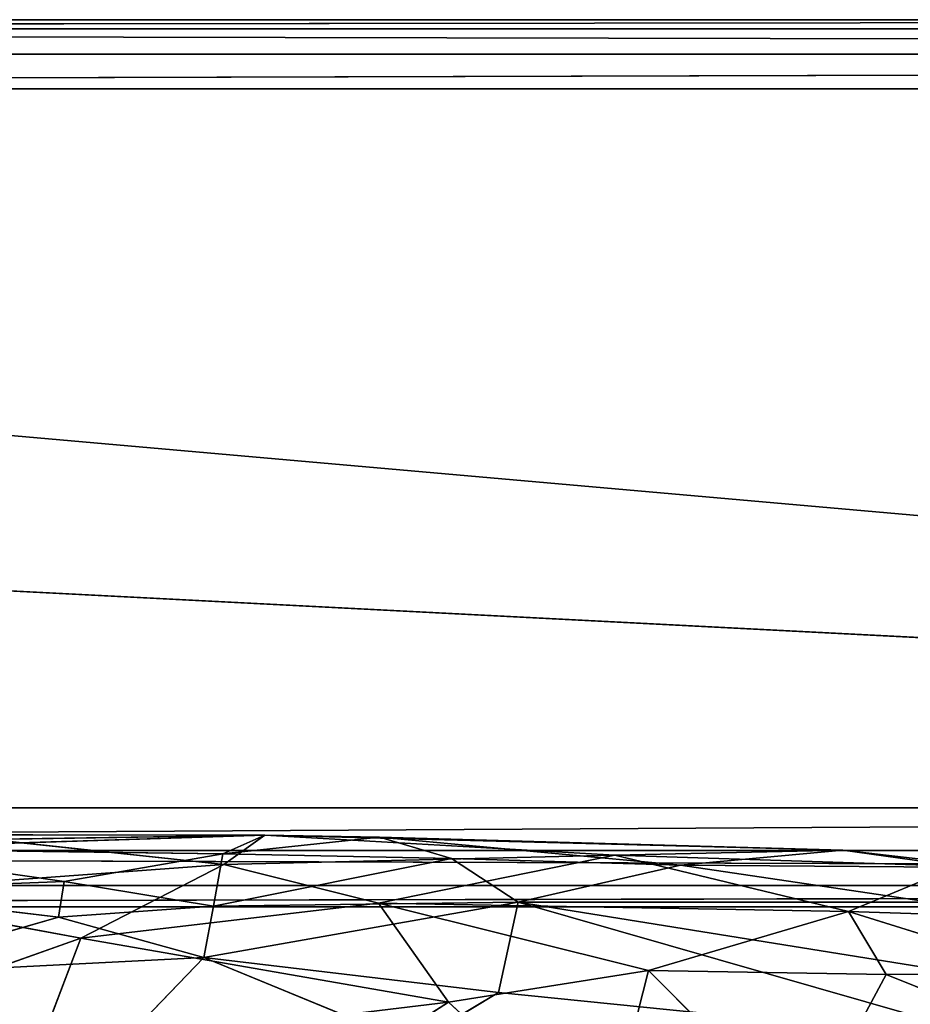
# Model space of a CAD drawing. Extents: x -930 to 930, y -424 to 410.
# Drawn here: x -319 to -190, y 267 to 410 of the extents above; entities that cross this region are included whole.
import ezdxf

# ---------------------------------------------------------------- set-up
doc = ezdxf.new("R2010")
doc.units = 0
doc.header["$LTSCALE"] = 25.4
doc.layers.get('0').update_dxf_attribs({"color": 13, "linetype": 'CONTINUOUS'})

# ---------------------------------------------------------------- blocks, each defined once
blk = doc.blocks.new('MESH-0_2')
at = {"color": 0}
for p, q in [((1504.6, 7378.1, 17963.8), (2902.5, 7376.1, 18160.7)), ((1504.6, 7378.1, 17963.8), (2902.5, 7376.1, 18160.7)), ((2902.5, 7376.1, 18160.7), (1613.1, 7326.3, 16991.3)), ((2902.5, 7376.1, 18160.7), (1613.1, 7326.3, 16991.3)), ((2902.5, 7376.1, 18160.7), (2072.4, 7360.5, 18424.9)), ((2902.5, 7376.1, 18160.7), (2072.4, 7360.5, 18424.9)), ((2778.7, 7268.1, 18751.3), (2072.4, 7360.5, 18424.9)), ((2778.7, 7268.1, 18751.3), (2072.4, 7360.5, 18424.9)), ((2902.5, 7376.1, 18160.7), (2776.3, 7307.6, 17198.5)), ((2902.5, 7376.1, 18160.7), (2776.3, 7307.6, 17198.5)), ((3248.2, 7369, 17666), (2776.3, 7307.6, 17198.5)), ((3248.2, 7369, 17666), (2776.3, 7307.6, 17198.5)), ((2778.7, 7268.1, 18751.3), (2902.5, 7376.1, 18160.7)), ((2778.7, 7268.1, 18751.3), (2902.5, 7376.1, 18160.7)), ((3956.7, 7301.9, 18550.7), (2902.5, 7376.1, 18160.7)), ((3956.7, 7301.9, 18550.7), (2902.5, 7376.1, 18160.7)), ((4644.3, 7320.6, 17873.9), (2902.5, 7376.1, 18160.7)), ((4644.3, 7320.6, 17873.9), (2902.5, 7376.1, 18160.7)), ((3248.2, 7369, 17666), (2902.5, 7376.1, 18160.7)), ((3248.2, 7369, 17666), (2902.5, 7376.1, 18160.7)), ((4155.1, 7265.9, 16919.2), (3248.2, 7369, 17666)), ((3248.2, 7369, 17666), (4644.3, 7320.6, 17873.9)), ((3248.2, 7369, 17666), (4644.3, 7320.6, 17873.9)), ((3248.2, 7369, 17666), (3465.4, 7290.4, 16935.5)), ((3248.2, 7369, 17666), (3465.4, 7290.4, 16935.5)), ((4155.1, 7265.9, 16919.2), (3248.2, 7369, 17666)), ((2776.3, 7307.6, 17198.5), (1613.1, 7326.3, 16991.3)), ((1613.1, 7326.3, 16991.3), (2297.5, 7205.8, 16248.2)), ((1613.1, 7326.3, 16991.3), (2297.5, 7205.8, 16248.2)), ((2776.3, 7307.6, 17198.5), (1613.1, 7326.3, 16991.3)), ((2776.3, 7307.6, 17198.5), (2297.5, 7205.8, 16248.2)), ((2776.3, 7307.6, 17198.5), (2297.5, 7205.8, 16248.2)), ((2776.3, 7307.6, 17198.5), (2747.3, 7115.3, 16002.5)), ((2776.3, 7307.6, 17198.5), (2747.3, 7115.3, 16002.5)), ((2776.3, 7307.6, 17198.5), (3465.4, 7290.4, 16935.5)), ((2776.3, 7307.6, 17198.5), (3465.4, 7290.4, 16935.5)), ((3956.7, 7301.9, 18550.7), (2778.7, 7268.1, 18751.3)), ((3956.7, 7301.9, 18550.7), (2778.7, 7268.1, 18751.3)), ((3245.4, 7125.7, 19068.2), (3956.7, 7301.9, 18550.7)), ((3245.4, 7125.7, 19068.2), (3956.7, 7301.9, 18550.7)), ((3956.7, 7301.9, 18550.7), (4644.3, 7320.6, 17873.9)), ((3956.7, 7301.9, 18550.7), (4644.3, 7320.6, 17873.9)), ((3956.7, 7301.9, 18550.7), (4989.5, 7262.3, 18352.7)), ((3956.7, 7301.9, 18550.7), (4989.5, 7262.3, 18352.7)), ((3956.7, 7301.9, 18550.7), (4661.2, 7095.6, 19027.9)), ((3956.7, 7301.9, 18550.7), (4661.2, 7095.6, 19027.9)), ((4155.1, 7265.9, 16919.2), (4644.3, 7320.6, 17873.9)), ((4155.1, 7265.9, 16919.2), (4644.3, 7320.6, 17873.9)), ((4644.3, 7320.6, 17873.9), (5096.7, 7257.1, 17625.3)), ((4644.3, 7320.6, 17873.9), (4989.5, 7262.3, 18352.7)), ((4644.3, 7320.6, 17873.9), (5096.7, 7257.1, 17625.3)), ((4644.3, 7320.6, 17873.9), (4989.5, 7262.3, 18352.7)), ((2778.7, 7268.1, 18751.3), (1614.3, 7163.6, 18941.4)), ((2778.7, 7268.1, 18751.3), (1614.3, 7163.6, 18941.4)), ((2347.9, 6996.9, 19223), (2778.7, 7268.1, 18751.3)), ((2347.9, 6996.9, 19223), (2778.7, 7268.1, 18751.3)), ((2747.3, 7115.3, 16002.5), (3465.4, 7290.4, 16935.5)), ((2747.3, 7115.3, 16002.5), (3465.4, 7290.4, 16935.5)), ((2778.7, 7268.1, 18751.3), (3245.4, 7125.7, 19068.2)), ((2778.7, 7268.1, 18751.3), (3245.4, 7125.7, 19068.2)), ((3665.3, 7129.1, 16029.3), (3465.4, 7290.4, 16935.5)), ((3465.4, 7290.4, 16935.5), (4155.1, 7265.9, 16919.2)), ((3665.3, 7129.1, 16029.3), (3465.4, 7290.4, 16935.5)), ((3465.4, 7290.4, 16935.5), (4155.1, 7265.9, 16919.2)), ((4155.1, 7265.9, 16919.2), (3665.3, 7129.1, 16029.3)), ((4155.1, 7265.9, 16919.2), (3665.3, 7129.1, 16029.3)), ((5096.7, 7257.1, 17625.3), (4155.1, 7265.9, 16919.2)), ((5096.7, 7257.1, 17625.3), (4155.1, 7265.9, 16919.2)), ((4907.5, 7129.1, 16426.4), (4155.1, 7265.9, 16919.2)), ((4907.5, 7129.1, 16426.4), (4155.1, 7265.9, 16919.2)), ((4989.5, 7262.3, 18352.7), (4661.2, 7095.6, 19027.9)), ((4989.5, 7262.3, 18352.7), (4661.2, 7095.6, 19027.9)), ((2297.5, 7205.8, 16248.2), (1602.3, 7172.2, 16033.5)), ((2297.5, 7205.8, 16248.2), (1602.3, 7172.2, 16033.5)), ((2297.5, 7205.8, 16248.2), (2280.3, 7074.1, 15531.3)), ((2297.5, 7205.8, 16248.2), (2280.3, 7074.1, 15531.3)), ((2297.5, 7205.8, 16248.2), (2747.3, 7115.3, 16002.5)), ((2297.5, 7205.8, 16248.2), (2747.3, 7115.3, 16002.5)), ((2280.3, 7074.1, 15531.3), (1602.3, 7172.2, 16033.5)), ((2280.3, 7074.1, 15531.3), (1602.3, 7172.2, 16033.5)), ((1614.3, 7163.6, 18941.4), (2347.9, 6996.9, 19223)), ((1614.3, 7163.6, 18941.4), (2347.9, 6996.9, 19223)), ((2347.9, 6996.9, 19223), (3245.4, 7125.7, 19068.2)), ((2347.9, 6996.9, 19223), (3245.4, 7125.7, 19068.2)), ((3665.3, 7129.1, 16029.3), (2719, 6926.2, 15052.2)), ((3665.3, 7129.1, 16029.3), (2719, 6926.2, 15052.2)), ((2747.3, 7115.3, 16002.5), (3665.3, 7129.1, 16029.3)), ((2747.3, 7115.3, 16002.5), (3665.3, 7129.1, 16029.3)), ((3455.7, 6761.5, 19452.2), (3245.4, 7125.7, 19068.2)), ((3245.4, 7125.7, 19068.2), (4661.2, 7095.6, 19027.9)), ((3245.4, 7125.7, 19068.2), (4661.2, 7095.6, 19027.9)), ((3245.4, 7125.7, 19068.2), (4058.3, 6878.5, 19299.7)), ((3245.4, 7125.7, 19068.2), (4058.3, 6878.5, 19299.7)), ((3455.7, 6761.5, 19452.2), (3245.4, 7125.7, 19068.2)), ((3606.8, 6796.9, 14563.1), (3665.3, 7129.1, 16029.3)), ((3606.8, 6796.9, 14563.1), (3665.3, 7129.1, 16029.3)), ((3665.3, 7129.1, 16029.3), (5210, 6827.2, 14994.7)), ((5165.1, 6604.3, 14052.4), (3665.3, 7129.1, 16029.3)), ((5165.1, 6604.3, 14052.4), (3665.3, 7129.1, 16029.3)), ((3665.3, 7129.1, 16029.3), (5210, 6827.2, 14994.7)), ((3665.3, 7129.1, 16029.3), (4907.5, 7129.1, 16426.4)), ((3665.3, 7129.1, 16029.3), (4907.5, 7129.1, 16426.4)), ((2280.3, 7074.1, 15531.3), (2747.3, 7115.3, 16002.5)), ((2280.3, 7074.1, 15531.3), (2747.3, 7115.3, 16002.5)), ((2719, 6926.2, 15052.2), (2747.3, 7115.3, 16002.5)), ((2719, 6926.2, 15052.2), (2747.3, 7115.3, 16002.5)), ((4661.2, 7095.6, 19027.9), (4058.3, 6878.5, 19299.7)), ((4661.2, 7095.6, 19027.9), (4058.3, 6878.5, 19299.7)), ((4774.9, 6862.9, 19293.3), (4661.2, 7095.6, 19027.9)), ((4661.2, 7095.6, 19027.9), (5786.7, 7051.3, 18994)), ((4661.2, 7095.6, 19027.9), (5786.7, 7051.3, 18994)), ((4661.2, 7095.6, 19027.9), (5256.7, 6867.9, 19313)), ((4661.2, 7095.6, 19027.9), (5256.7, 6867.9, 19313)), ((4774.9, 6862.9, 19293.3), (4661.2, 7095.6, 19027.9)), ((1671, 6860.4, 14606.5), (2280.3, 7074.1, 15531.3)), ((1671, 6860.4, 14606.5), (2280.3, 7074.1, 15531.3)), ((2280.3, 7074.1, 15531.3), (2719, 6926.2, 15052.2)), ((2280.3, 7074.1, 15531.3), (2719, 6926.2, 15052.2)), ((1933.1, 6818.1, 19298.2), (2347.9, 6996.9, 19223)), ((1933.1, 6818.1, 19298.2), (2347.9, 6996.9, 19223)), ((2347.9, 6996.9, 19223), (2217.5, 6579, 19553.2)), ((2347.9, 6996.9, 19223), (2217.5, 6579, 19553.2)), ((2347.9, 6996.9, 19223), (3455.7, 6761.5, 19452.2)), ((2347.9, 6996.9, 19223), (3455.7, 6761.5, 19452.2)), ((2719, 6926.2, 15052.2), (1671, 6860.4, 14606.5)), ((2719, 6926.2, 15052.2), (1671, 6860.4, 14606.5)), ((2719, 6926.2, 15052.2), (2434.2, 6565.3, 13643.1)), ((2719, 6926.2, 15052.2), (2434.2, 6565.3, 13643.1)), ((2719, 6926.2, 15052.2), (3349.4, 6609.7, 13854.4)), ((3606.8, 6796.9, 14563.1), (2719, 6926.2, 15052.2)), ((3606.8, 6796.9, 14563.1), (2719, 6926.2, 15052.2)), ((2719, 6926.2, 15052.2), (3349.4, 6609.7, 13854.4)), ((4058.3, 6878.5, 19299.7), (3455.7, 6761.5, 19452.2)), ((4058.3, 6878.5, 19299.7), (3455.7, 6761.5, 19452.2)), ((4058.3, 6878.5, 19299.7), (3924.8, 6235.5, 19721.5)), ((4058.3, 6878.5, 19299.7), (3924.8, 6235.5, 19721.5)), ((4058.3, 6878.5, 19299.7), (4774.9, 6862.9, 19293.3)), ((4528.3, 6303.2, 19694.2), (4058.3, 6878.5, 19299.7)), ((4058.3, 6878.5, 19299.7), (4774.9, 6862.9, 19293.3)), ((4528.3, 6303.2, 19694.2), (4058.3, 6878.5, 19299.7)), ((4528.3, 6303.2, 19694.2), (4774.9, 6862.9, 19293.3)), ((4528.3, 6303.2, 19694.2), (4774.9, 6862.9, 19293.3)), ((4774.9, 6862.9, 19293.3), (5256.7, 6867.9, 19313)), ((4774.9, 6862.9, 19293.3), (5256.7, 6867.9, 19313)), ((5303.9, 6603.6, 19545.5), (4774.9, 6862.9, 19293.3)), ((5303.9, 6603.6, 19545.5), (4774.9, 6862.9, 19293.3)), ((3349.4, 6609.7, 13854.4), (3606.8, 6796.9, 14563.1)), ((3349.4, 6609.7, 13854.4), (3606.8, 6796.9, 14563.1)), ((5165.1, 6604.3, 14052.4), (3606.8, 6796.9, 14563.1)), ((5165.1, 6604.3, 14052.4), (3606.8, 6796.9, 14563.1)), ((3455.7, 6761.5, 19452.2), (2217.5, 6579, 19553.2)), ((3455.7, 6761.5, 19452.2), (2217.5, 6579, 19553.2)), ((2743, 6205.5, 19793.2), (3455.7, 6761.5, 19452.2)), ((2743, 6205.5, 19793.2), (3455.7, 6761.5, 19452.2)), ((3924.8, 6235.5, 19721.5), (3455.7, 6761.5, 19452.2)), ((3924.8, 6235.5, 19721.5), (3455.7, 6761.5, 19452.2))]:
    blk.add_line(p, q, dxfattribs=at)
mesh = blk.add_polyface(dxfattribs=at)
corners = [(2902.5, 7376.1, 18160.7), (1613.1, 7326.3, 16991.3), (1504.6, 7378.1, 17963.8)]
mesh.append_faces([[corners[k] for k in face] for face in [(0, 1, 2)]], dxfattribs={"color": 0})
mesh = blk.add_polyface(dxfattribs=at)
corners = [(2072.4, 7360.5, 18424.9), (2902.5, 7376.1, 18160.7), (1504.6, 7378.1, 17963.8)]
mesh.append_faces([[corners[k] for k in face] for face in [(0, 1, 2)]], dxfattribs={"color": 0})
mesh = blk.add_polyface(dxfattribs=at)
corners = [(2902.5, 7376.1, 18160.7), (2776.3, 7307.6, 17198.5), (1613.1, 7326.3, 16991.3)]
mesh.append_faces([[corners[k] for k in face] for face in [(0, 1, 2)]], dxfattribs={"color": 0})
mesh = blk.add_polyface(dxfattribs=at)
corners = [(1614.3, 7163.6, 18941.4), (2778.7, 7268.1, 18751.3), (2072.4, 7360.5, 18424.9)]
mesh.append_faces([[corners[k] for k in face] for face in [(0, 1, 2)]], dxfattribs={"color": 0})
mesh = blk.add_polyface(dxfattribs=at)
corners = [(2778.7, 7268.1, 18751.3), (2902.5, 7376.1, 18160.7), (2072.4, 7360.5, 18424.9)]
mesh.append_faces([[corners[k] for k in face] for face in [(0, 1, 2)]], dxfattribs={"color": 0})
mesh = blk.add_polyface(dxfattribs=at)
corners = [(2902.5, 7376.1, 18160.7), (3248.2, 7369, 17666), (2776.3, 7307.6, 17198.5)]
mesh.append_faces([[corners[k] for k in face] for face in [(0, 1, 2)]], dxfattribs={"color": 0})
mesh = blk.add_polyface(dxfattribs=at)
corners = [(3248.2, 7369, 17666), (3465.4, 7290.4, 16935.5), (2776.3, 7307.6, 17198.5)]
mesh.append_faces([[corners[k] for k in face] for face in [(0, 1, 2)]], dxfattribs={"color": 0})
mesh = blk.add_polyface(dxfattribs=at)
corners = [(2778.7, 7268.1, 18751.3), (3956.7, 7301.9, 18550.7), (2902.5, 7376.1, 18160.7)]
mesh.append_faces([[corners[k] for k in face] for face in [(0, 1, 2)]], dxfattribs={"color": 0})
mesh = blk.add_polyface(dxfattribs=at)
corners = [(3956.7, 7301.9, 18550.7), (4644.3, 7320.6, 17873.9), (2902.5, 7376.1, 18160.7)]
mesh.append_faces([[corners[k] for k in face] for face in [(0, 1, 2)]], dxfattribs={"color": 0})
mesh = blk.add_polyface(dxfattribs=at)
corners = [(2902.5, 7376.1, 18160.7), (4644.3, 7320.6, 17873.9), (3248.2, 7369, 17666)]
mesh.append_faces([[corners[k] for k in face] for face in [(0, 1, 2)]], dxfattribs={"color": 0})
mesh = blk.add_polyface(dxfattribs=at)
corners = [(4644.3, 7320.6, 17873.9), (4155.1, 7265.9, 16919.2), (3248.2, 7369, 17666)]
mesh.append_faces([[corners[k] for k in face] for face in [(0, 1, 2)]], dxfattribs={"color": 0})
mesh = blk.add_polyface(dxfattribs=at)
corners = [(3248.2, 7369, 17666), (4155.1, 7265.9, 16919.2), (3465.4, 7290.4, 16935.5)]
mesh.append_faces([[corners[k] for k in face] for face in [(0, 1, 2)]], dxfattribs={"color": 0})
mesh = blk.add_polyface(dxfattribs=at)
corners = [(1613.1, 7326.3, 16991.3), (2297.5, 7205.8, 16248.2), (1602.3, 7172.2, 16033.5)]
mesh.append_faces([[corners[k] for k in face] for face in [(0, 1, 2)]], dxfattribs={"color": 0})
mesh = blk.add_polyface(dxfattribs=at)
corners = [(2776.3, 7307.6, 17198.5), (2297.5, 7205.8, 16248.2), (1613.1, 7326.3, 16991.3)]
mesh.append_faces([[corners[k] for k in face] for face in [(0, 1, 2)]], dxfattribs={"color": 0})
mesh = blk.add_polyface(dxfattribs=at)
corners = [(2776.3, 7307.6, 17198.5), (2747.3, 7115.3, 16002.5), (2297.5, 7205.8, 16248.2)]
mesh.append_faces([[corners[k] for k in face] for face in [(0, 1, 2)]], dxfattribs={"color": 0})
mesh = blk.add_polyface(dxfattribs=at)
corners = [(2776.3, 7307.6, 17198.5), (3465.4, 7290.4, 16935.5), (2747.3, 7115.3, 16002.5)]
mesh.append_faces([[corners[k] for k in face] for face in [(0, 1, 2)]], dxfattribs={"color": 0})
mesh = blk.add_polyface(dxfattribs=at)
corners = [(3245.4, 7125.7, 19068.2), (3956.7, 7301.9, 18550.7), (2778.7, 7268.1, 18751.3)]
mesh.append_faces([[corners[k] for k in face] for face in [(0, 1, 2)]], dxfattribs={"color": 0})
mesh = blk.add_polyface(dxfattribs=at)
corners = [(3245.4, 7125.7, 19068.2), (4661.2, 7095.6, 19027.9), (3956.7, 7301.9, 18550.7)]
mesh.append_faces([[corners[k] for k in face] for face in [(0, 1, 2)]], dxfattribs={"color": 0})
mesh = blk.add_polyface(dxfattribs=at)
corners = [(3956.7, 7301.9, 18550.7), (4989.5, 7262.3, 18352.7), (4644.3, 7320.6, 17873.9)]
mesh.append_faces([[corners[k] for k in face] for face in [(0, 1, 2)]], dxfattribs={"color": 0})
mesh = blk.add_polyface(dxfattribs=at)
corners = [(4661.2, 7095.6, 19027.9), (4989.5, 7262.3, 18352.7), (3956.7, 7301.9, 18550.7)]
mesh.append_faces([[corners[k] for k in face] for face in [(0, 1, 2)]], dxfattribs={"color": 0})
mesh = blk.add_polyface(dxfattribs=at)
corners = [(4644.3, 7320.6, 17873.9), (5096.7, 7257.1, 17625.3), (4155.1, 7265.9, 16919.2)]
mesh.append_faces([[corners[k] for k in face] for face in [(0, 1, 2)]], dxfattribs={"color": 0})
mesh = blk.add_polyface(dxfattribs=at)
corners = [(4989.5, 7262.3, 18352.7), (5096.7, 7257.1, 17625.3), (4644.3, 7320.6, 17873.9)]
mesh.append_faces([[corners[k] for k in face] for face in [(0, 1, 2)]], dxfattribs={"color": 0})
mesh = blk.add_polyface(dxfattribs=at)
corners = [(2347.9, 6996.9, 19223), (2778.7, 7268.1, 18751.3), (1614.3, 7163.6, 18941.4)]
mesh.append_faces([[corners[k] for k in face] for face in [(0, 1, 2)]], dxfattribs={"color": 0})
mesh = blk.add_polyface(dxfattribs=at)
corners = [(2347.9, 6996.9, 19223), (3245.4, 7125.7, 19068.2), (2778.7, 7268.1, 18751.3)]
mesh.append_faces([[corners[k] for k in face] for face in [(0, 1, 2)]], dxfattribs={"color": 0})
mesh = blk.add_polyface(dxfattribs=at)
corners = [(3465.4, 7290.4, 16935.5), (3665.3, 7129.1, 16029.3), (2747.3, 7115.3, 16002.5)]
mesh.append_faces([[corners[k] for k in face] for face in [(0, 1, 2)]], dxfattribs={"color": 0})
mesh = blk.add_polyface(dxfattribs=at)
corners = [(3465.4, 7290.4, 16935.5), (4155.1, 7265.9, 16919.2), (3665.3, 7129.1, 16029.3)]
mesh.append_faces([[corners[k] for k in face] for face in [(0, 1, 2)]], dxfattribs={"color": 0})
mesh = blk.add_polyface(dxfattribs=at)
corners = [(4155.1, 7265.9, 16919.2), (4907.5, 7129.1, 16426.4), (3665.3, 7129.1, 16029.3)]
mesh.append_faces([[corners[k] for k in face] for face in [(0, 1, 2)]], dxfattribs={"color": 0})
mesh = blk.add_polyface(dxfattribs=at)
corners = [(5096.7, 7257.1, 17625.3), (4907.5, 7129.1, 16426.4), (4155.1, 7265.9, 16919.2)]
mesh.append_faces([[corners[k] for k in face] for face in [(0, 1, 2)]], dxfattribs={"color": 0})
mesh = blk.add_polyface(dxfattribs=at)
corners = [(4661.2, 7095.6, 19027.9), (5786.7, 7051.3, 18994), (4989.5, 7262.3, 18352.7)]
mesh.append_faces([[corners[k] for k in face] for face in [(0, 1, 2)]], dxfattribs={"color": 0})
mesh = blk.add_polyface(dxfattribs=at)
corners = [(2297.5, 7205.8, 16248.2), (2280.3, 7074.1, 15531.3), (1602.3, 7172.2, 16033.5)]
mesh.append_faces([[corners[k] for k in face] for face in [(0, 1, 2)]], dxfattribs={"color": 0})
mesh = blk.add_polyface(dxfattribs=at)
corners = [(2297.5, 7205.8, 16248.2), (2747.3, 7115.3, 16002.5), (2280.3, 7074.1, 15531.3)]
mesh.append_faces([[corners[k] for k in face] for face in [(0, 1, 2)]], dxfattribs={"color": 0})
mesh = blk.add_polyface(dxfattribs=at)
corners = [(1602.3, 7172.2, 16033.5), (2280.3, 7074.1, 15531.3), (1671, 6860.4, 14606.5)]
mesh.append_faces([[corners[k] for k in face] for face in [(0, 1, 2)]], dxfattribs={"color": 0})
mesh = blk.add_polyface(dxfattribs=at)
corners = [(2347.9, 6996.9, 19223), (1614.3, 7163.6, 18941.4), (1933.1, 6818.1, 19298.2)]
mesh.append_faces([[corners[k] for k in face] for face in [(0, 1, 2)]], dxfattribs={"color": 0})
mesh = blk.add_polyface(dxfattribs=at)
corners = [(3455.7, 6761.5, 19452.2), (3245.4, 7125.7, 19068.2), (2347.9, 6996.9, 19223)]
mesh.append_faces([[corners[k] for k in face] for face in [(0, 1, 2)]], dxfattribs={"color": 0})
mesh = blk.add_polyface(dxfattribs=at)
corners = [(3665.3, 7129.1, 16029.3), (2719, 6926.2, 15052.2), (2747.3, 7115.3, 16002.5)]
mesh.append_faces([[corners[k] for k in face] for face in [(0, 1, 2)]], dxfattribs={"color": 0})
mesh = blk.add_polyface(dxfattribs=at)
corners = [(3665.3, 7129.1, 16029.3), (3606.8, 6796.9, 14563.1), (2719, 6926.2, 15052.2)]
mesh.append_faces([[corners[k] for k in face] for face in [(0, 1, 2)]], dxfattribs={"color": 0})
mesh = blk.add_polyface(dxfattribs=at)
corners = [(4058.3, 6878.5, 19299.7), (4661.2, 7095.6, 19027.9), (3245.4, 7125.7, 19068.2)]
mesh.append_faces([[corners[k] for k in face] for face in [(0, 1, 2)]], dxfattribs={"color": 0})
mesh = blk.add_polyface(dxfattribs=at)
corners = [(3455.7, 6761.5, 19452.2), (4058.3, 6878.5, 19299.7), (3245.4, 7125.7, 19068.2)]
mesh.append_faces([[corners[k] for k in face] for face in [(0, 1, 2)]], dxfattribs={"color": 0})
mesh = blk.add_polyface(dxfattribs=at)
corners = [(3665.3, 7129.1, 16029.3), (5165.1, 6604.3, 14052.4), (3606.8, 6796.9, 14563.1)]
mesh.append_faces([[corners[k] for k in face] for face in [(0, 1, 2)]], dxfattribs={"color": 0})
mesh = blk.add_polyface(dxfattribs=at)
corners = [(3665.3, 7129.1, 16029.3), (5210, 6827.2, 14994.7), (5165.1, 6604.3, 14052.4)]
mesh.append_faces([[corners[k] for k in face] for face in [(0, 1, 2)]], dxfattribs={"color": 0})
mesh = blk.add_polyface(dxfattribs=at)
corners = [(4907.5, 7129.1, 16426.4), (5210, 6827.2, 14994.7), (3665.3, 7129.1, 16029.3)]
mesh.append_faces([[corners[k] for k in face] for face in [(0, 1, 2)]], dxfattribs={"color": 0})
mesh = blk.add_polyface(dxfattribs=at)
corners = [(2747.3, 7115.3, 16002.5), (2719, 6926.2, 15052.2), (2280.3, 7074.1, 15531.3)]
mesh.append_faces([[corners[k] for k in face] for face in [(0, 1, 2)]], dxfattribs={"color": 0})
mesh = blk.add_polyface(dxfattribs=at)
corners = [(4058.3, 6878.5, 19299.7), (4774.9, 6862.9, 19293.3), (4661.2, 7095.6, 19027.9)]
mesh.append_faces([[corners[k] for k in face] for face in [(0, 1, 2)]], dxfattribs={"color": 0})
mesh = blk.add_polyface(dxfattribs=at)
corners = [(5256.7, 6867.9, 19313), (5786.7, 7051.3, 18994), (4661.2, 7095.6, 19027.9)]
mesh.append_faces([[corners[k] for k in face] for face in [(0, 1, 2)]], dxfattribs={"color": 0})
mesh = blk.add_polyface(dxfattribs=at)
corners = [(5256.7, 6867.9, 19313), (4661.2, 7095.6, 19027.9), (4774.9, 6862.9, 19293.3)]
mesh.append_faces([[corners[k] for k in face] for face in [(0, 1, 2)]], dxfattribs={"color": 0})
mesh = blk.add_polyface(dxfattribs=at)
corners = [(2280.3, 7074.1, 15531.3), (2719, 6926.2, 15052.2), (1671, 6860.4, 14606.5)]
mesh.append_faces([[corners[k] for k in face] for face in [(0, 1, 2)]], dxfattribs={"color": 0})
mesh = blk.add_polyface(dxfattribs=at)
corners = [(2347.9, 6996.9, 19223), (1933.1, 6818.1, 19298.2), (2217.5, 6579, 19553.2)]
mesh.append_faces([[corners[k] for k in face] for face in [(0, 1, 2)]], dxfattribs={"color": 0})
mesh = blk.add_polyface(dxfattribs=at)
corners = [(3455.7, 6761.5, 19452.2), (2347.9, 6996.9, 19223), (2217.5, 6579, 19553.2)]
mesh.append_faces([[corners[k] for k in face] for face in [(0, 1, 2)]], dxfattribs={"color": 0})
mesh = blk.add_polyface(dxfattribs=at)
corners = [(2719, 6926.2, 15052.2), (2434.2, 6565.3, 13643.1), (1671, 6860.4, 14606.5)]
mesh.append_faces([[corners[k] for k in face] for face in [(0, 1, 2)]], dxfattribs={"color": 0})
mesh = blk.add_polyface(dxfattribs=at)
corners = [(2719, 6926.2, 15052.2), (3349.4, 6609.7, 13854.4), (2434.2, 6565.3, 13643.1)]
mesh.append_faces([[corners[k] for k in face] for face in [(0, 1, 2)]], dxfattribs={"color": 0})
mesh = blk.add_polyface(dxfattribs=at)
corners = [(2719, 6926.2, 15052.2), (3606.8, 6796.9, 14563.1), (3349.4, 6609.7, 13854.4)]
mesh.append_faces([[corners[k] for k in face] for face in [(0, 1, 2)]], dxfattribs={"color": 0})
mesh = blk.add_polyface(dxfattribs=at)
corners = [(1671, 6860.4, 14606.5), (2434.2, 6565.3, 13643.1), (1740.9, 6401.2, 13140.4)]
mesh.append_faces([[corners[k] for k in face] for face in [(0, 1, 2)]], dxfattribs={"color": 0})
mesh = blk.add_polyface(dxfattribs=at)
corners = [(4058.3, 6878.5, 19299.7), (3455.7, 6761.5, 19452.2), (3924.8, 6235.5, 19721.5)]
mesh.append_faces([[corners[k] for k in face] for face in [(0, 1, 2)]], dxfattribs={"color": 0})
mesh = blk.add_polyface(dxfattribs=at)
corners = [(4528.3, 6303.2, 19694.2), (4058.3, 6878.5, 19299.7), (3924.8, 6235.5, 19721.5)]
mesh.append_faces([[corners[k] for k in face] for face in [(0, 1, 2)]], dxfattribs={"color": 0})
mesh = blk.add_polyface(dxfattribs=at)
corners = [(4774.9, 6862.9, 19293.3), (4058.3, 6878.5, 19299.7), (4528.3, 6303.2, 19694.2)]
mesh.append_faces([[corners[k] for k in face] for face in [(0, 1, 2)]], dxfattribs={"color": 0})
mesh = blk.add_polyface(dxfattribs=at)
corners = [(5303.9, 6603.6, 19545.5), (4774.9, 6862.9, 19293.3), (4528.3, 6303.2, 19694.2)]
mesh.append_faces([[corners[k] for k in face] for face in [(0, 1, 2)]], dxfattribs={"color": 0})
mesh = blk.add_polyface(dxfattribs=at)
corners = [(5303.9, 6603.6, 19545.5), (5256.7, 6867.9, 19313), (4774.9, 6862.9, 19293.3)]
mesh.append_faces([[corners[k] for k in face] for face in [(0, 1, 2)]], dxfattribs={"color": 0})
mesh = blk.add_polyface(dxfattribs=at)
corners = [(2217.5, 6579, 19553.2), (1933.1, 6818.1, 19298.2), (2041.5, 6204.6, 19749)]
mesh.append_faces([[corners[k] for k in face] for face in [(0, 1, 2)]], dxfattribs={"color": 0})
mesh = blk.add_polyface(dxfattribs=at)
corners = [(3606.8, 6796.9, 14563.1), (5165.1, 6604.3, 14052.4), (3349.4, 6609.7, 13854.4)]
mesh.append_faces([[corners[k] for k in face] for face in [(0, 1, 2)]], dxfattribs={"color": 0})
mesh = blk.add_polyface(dxfattribs=at)
corners = [(3455.7, 6761.5, 19452.2), (2217.5, 6579, 19553.2), (2743, 6205.5, 19793.2)]
mesh.append_faces([[corners[k] for k in face] for face in [(0, 1, 2)]], dxfattribs={"color": 0})
mesh = blk.add_polyface(dxfattribs=at)
corners = [(3924.8, 6235.5, 19721.5), (3455.7, 6761.5, 19452.2), (2743, 6205.5, 19793.2)]
mesh.append_faces([[corners[k] for k in face] for face in [(0, 1, 2)]], dxfattribs={"color": 0})
blk = doc.blocks.new('CUSHION_OBJ_1')
at = {"color": 253, "extrusion": (0, -1, 6.12323e-17), "xscale": 0.03937007874015748, "yscale": 0.03937007874015748, "zscale": 0.03937007874015748}
blk.add_blockref('MESH-0_2', (-7.59, -32.52, -598.14), dxfattribs=at)
blk = doc.blocks.new('MESH-44')
at = {"color": 0}
for p, q in [((35005.9, 16065.5, -10148.7), (-10180.7, 16065.5, -10148.7)), ((-10180.7, 16065.5, -10148.7), (19788, 16065.5, -7505.2)), ((-10180.7, 16065.5, -10148.7), (35005.9, 16031.5, -10275.7)), ((-10180.7, 16065.5, -10148.7), (35005.9, 16031.5, -10275.7)), ((35005.9, 16065.5, -10148.7), (-10180.7, 16065.5, -10148.7)), ((-10180.7, 16065.5, -10148.7), (19788, 16065.5, -7505.2)), ((19788, 16065.5, -7505.2), (-8484.2, 16065.5, -8957.1)), ((19788, 16065.5, -7505.2), (-8484.2, 16065.5, -8957.1)), ((-7488.3, 16031.7, -7348.3), (19788, 16065.5, -7505.2)), ((19788, 16065.5, -7505.2), (-7488.3, 16065.5, -7505.2)), ((19788, 16065.5, -7505.2), (-7488.3, 16065.5, -7505.2)), ((-7488.3, 16031.7, -7348.3), (19788, 16065.5, -7505.2)), ((-10180.7, 16031.5, -10275.7), (35005.9, 16031.5, -10275.7)), ((35005.9, 16031.5, -10275.7), (-10180.7, 15938.5, -10368.7)), ((35005.9, 16031.5, -10275.7), (-10180.7, 15938.5, -10368.7)), ((-10180.7, 16031.5, -10275.7), (35005.9, 16031.5, -10275.7)), ((32320.8, 16031.7, -7348.3), (-7488.3, 16031.7, -7348.3)), ((-7488.3, 16031.7, -7348.3), (32320.8, 15936.1, -7219.2)), ((32320.8, 16031.7, -7348.3), (-7488.3, 16031.7, -7348.3)), ((-7488.3, 16031.7, -7348.3), (32320.8, 15936.1, -7219.2)), ((16178.2, 15811.5, -10402.7), (-10180.7, 15938.5, -10368.7)), ((-10180.7, 15938.5, -10368.7), (35005.9, 15938.5, -10368.7)), ((16178.2, 15811.5, -10402.7), (-10180.7, 15938.5, -10368.7)), ((-10180.7, 15938.5, -10368.7), (35005.9, 15938.5, -10368.7)), ((32320.8, 15936.1, -7219.2), (-7488.3, 15795.9, -7140.9)), ((32320.8, 15936.1, -7219.2), (-7488.3, 15795.9, -7140.9)), ((32320.8, 15936.1, -7219.2), (-7488.3, 15936.1, -7219.2)), ((32320.8, 15936.1, -7219.2), (-7488.3, 15936.1, -7219.2)), ((16178.2, 15811.5, -10402.7), (-10180.7, 15811.5, -10402.7)), ((-10180.7, 3759.2, -10402.7), (16178.2, 15811.5, -10402.7)), ((16178.2, 15811.5, -10402.7), (-10180.7, 15811.5, -10402.7)), ((-10180.7, 3759.2, -10402.7), (16178.2, 15811.5, -10402.7)), ((-7488.3, 15795.9, -7140.9), (32320.8, 15795.9, -7140.9)), ((-7488.3, 15795.9, -7140.9), (32320.8, 15795.9, -7140.9)), ((16178.2, 15811.5, -10402.7), (-2498.5, 3759.2, -10402.7)), ((16178.2, 15811.5, -10402.7), (-2498.5, 3759.2, -10402.7)), ((29808.9, 3759.2, -10402.7), (-2498.5, 3759.2, -10402.7)), ((29808.9, 3759.2, -10402.7), (-2498.5, 3759.2, -10402.7))]:
    blk.add_line(p, q, dxfattribs=at)
at = {"color": 253}
mesh = blk.add_polyface(dxfattribs=at)
corners = [(19788, 16065.5, -7505.2), (35005.9, 16065.5, -10148.7), (-10180.7, 16065.5, -10148.7)]
mesh.append_faces([[corners[k] for k in face] for face in [(0, 1, 2)]], dxfattribs={"color": 253})
mesh = blk.add_polyface(dxfattribs=at)
corners = [(-10180.7, 16065.5, -10148.7), (35005.9, 16031.5, -10275.7), (-10180.7, 16031.5, -10275.7)]
mesh.append_faces([[corners[k] for k in face] for face in [(0, 1, 2)]], dxfattribs={"color": 253})
mesh = blk.add_polyface(dxfattribs=at)
corners = [(35005.9, 16065.5, -10148.7), (35005.9, 16031.5, -10275.7), (-10180.7, 16065.5, -10148.7)]
mesh.append_faces([[corners[k] for k in face] for face in [(0, 1, 2)]], dxfattribs={"color": 253})
mesh = blk.add_polyface(dxfattribs=at)
corners = [(19788, 16065.5, -7505.2), (-10180.7, 16065.5, -10148.7), (-8484.2, 16065.5, -8957.1)]
mesh.append_faces([[corners[k] for k in face] for face in [(0, 1, 2)]], dxfattribs={"color": 253})
mesh = blk.add_polyface(dxfattribs=at)
corners = [(19788, 16065.5, -7505.2), (-8484.2, 16065.5, -8957.1), (-7488.3, 16065.5, -7505.2)]
mesh.append_faces([[corners[k] for k in face] for face in [(0, 1, 2)]], dxfattribs={"color": 253})
mesh = blk.add_polyface(dxfattribs=at)
corners = [(-7488.3, 16031.7, -7348.3), (19788, 16065.5, -7505.2), (-7488.3, 16065.5, -7505.2)]
mesh.append_faces([[corners[k] for k in face] for face in [(0, 1, 2)]], dxfattribs={"color": 253})
mesh = blk.add_polyface(dxfattribs=at)
corners = [(32320.8, 16031.7, -7348.3), (19788, 16065.5, -7505.2), (-7488.3, 16031.7, -7348.3)]
mesh.append_faces([[corners[k] for k in face] for face in [(0, 1, 2)]], dxfattribs={"color": 253})
mesh = blk.add_polyface(dxfattribs=at)
corners = [(35005.9, 16031.5, -10275.7), (-10180.7, 15938.5, -10368.7), (-10180.7, 16031.5, -10275.7)]
mesh.append_faces([[corners[k] for k in face] for face in [(0, 1, 2)]], dxfattribs={"color": 253})
mesh = blk.add_polyface(dxfattribs=at)
corners = [(35005.9, 15938.5, -10368.7), (-10180.7, 15938.5, -10368.7), (35005.9, 16031.5, -10275.7)]
mesh.append_faces([[corners[k] for k in face] for face in [(0, 1, 2)]], dxfattribs={"color": 253})
mesh = blk.add_polyface(dxfattribs=at)
corners = [(32320.8, 15936.1, -7219.2), (32320.8, 16031.7, -7348.3), (-7488.3, 16031.7, -7348.3)]
mesh.append_faces([[corners[k] for k in face] for face in [(0, 1, 2)]], dxfattribs={"color": 253})
mesh = blk.add_polyface(dxfattribs=at)
corners = [(32320.8, 15936.1, -7219.2), (-7488.3, 16031.7, -7348.3), (-7488.3, 15936.1, -7219.2)]
mesh.append_faces([[corners[k] for k in face] for face in [(0, 1, 2)]], dxfattribs={"color": 253})
mesh = blk.add_polyface(dxfattribs=at)
corners = [(35005.9, 15938.5, -10368.7), (16178.2, 15811.5, -10402.7), (-10180.7, 15938.5, -10368.7)]
mesh.append_faces([[corners[k] for k in face] for face in [(0, 1, 2)]], dxfattribs={"color": 253})
mesh = blk.add_polyface(dxfattribs=at)
corners = [(16178.2, 15811.5, -10402.7), (-10180.7, 15811.5, -10402.7), (-10180.7, 15938.5, -10368.7)]
mesh.append_faces([[corners[k] for k in face] for face in [(0, 1, 2)]], dxfattribs={"color": 253})
mesh = blk.add_polyface(dxfattribs=at)
corners = [(32320.8, 15936.1, -7219.2), (-7488.3, 15795.9, -7140.9), (32320.8, 15795.9, -7140.9)]
mesh.append_faces([[corners[k] for k in face] for face in [(0, 1, 2)]], dxfattribs={"color": 253})
mesh = blk.add_polyface(dxfattribs=at)
corners = [(32320.8, 15936.1, -7219.2), (-7488.3, 15936.1, -7219.2), (-7488.3, 15795.9, -7140.9)]
mesh.append_faces([[corners[k] for k in face] for face in [(0, 1, 2)]], dxfattribs={"color": 253})
mesh = blk.add_polyface(dxfattribs=at)
corners = [(16178.2, 15811.5, -10402.7), (-2498.5, 3759.2, -10402.7), (-10180.7, 3759.2, -10402.7)]
mesh.append_faces([[corners[k] for k in face] for face in [(0, 1, 2)]], dxfattribs={"color": 253})
mesh = blk.add_polyface(dxfattribs=at)
corners = [(16178.2, 15811.5, -10402.7), (-10180.7, 3759.2, -10402.7), (-10180.7, 15811.5, -10402.7)]
mesh.append_faces([[corners[k] for k in face] for face in [(0, 1, 2)]], dxfattribs={"color": 253})
mesh = blk.add_polyface(dxfattribs=at)
corners = [(32320.8, 15795.9, -7140.9), (-7488.3, 15795.9, -7140.9), (-6736.5, 12404.9, -6104.2)]
mesh.append_faces([[corners[k] for k in face] for face in [(0, 1, 2)]], dxfattribs={"color": 253})
mesh = blk.add_polyface(dxfattribs=at)
corners = [(32320.8, 15795.9, -7140.9), (-6736.5, 12404.9, -6104.2), (30041.7, 7883.7, -4721.9)]
mesh.append_faces([[corners[k] for k in face] for face in [(0, 1, 2)]], dxfattribs={"color": 253})
mesh = blk.add_polyface(dxfattribs=at)
corners = [(29808.9, 3759.2, -10402.7), (-2498.5, 3759.2, -10402.7), (16178.2, 15811.5, -10402.7)]
mesh.append_faces([[corners[k] for k in face] for face in [(0, 1, 2)]], dxfattribs={"color": 253})
mesh = blk.add_polyface(dxfattribs=at)
corners = [(-7468.9, 3759.2, 10363.2), (-2498.5, 3759.2, -10402.7), (28566.3, 3759.2, 10363.2)]
mesh.append_faces([[corners[k] for k in face] for face in [(0, 1, 2)]], dxfattribs={"color": 253})
mesh = blk.add_polyface(dxfattribs=at)
corners = [(28566.3, 3759.2, 10363.2), (-2498.5, 3759.2, -10402.7), (29808.9, 3759.2, -10402.7)]
mesh.append_faces([[corners[k] for k in face] for face in [(0, 1, 2)]], dxfattribs={"color": 253})

msp = doc.modelspace()

# ---------------------------------------------------------------- block references
at = {"color": 0, "extrusion": (0, -1, 6.12323e-17), "xscale": 0.03938527469756574, "yscale": 0.03938527469756574, "zscale": 0.03938527469756574}
msp.add_blockref('MESH-44', (-488.87, 0), dxfattribs=at)
at = {"color": 0, "extrusion": (0, 1, 2.59091e-14), "xscale": 1.221000000000001, "rotation": 180}
msp.add_blockref('CUSHION_OBJ_1', (414.18, 602.36, 33.74), dxfattribs=at)

doc.saveas('drawing.dxf')
